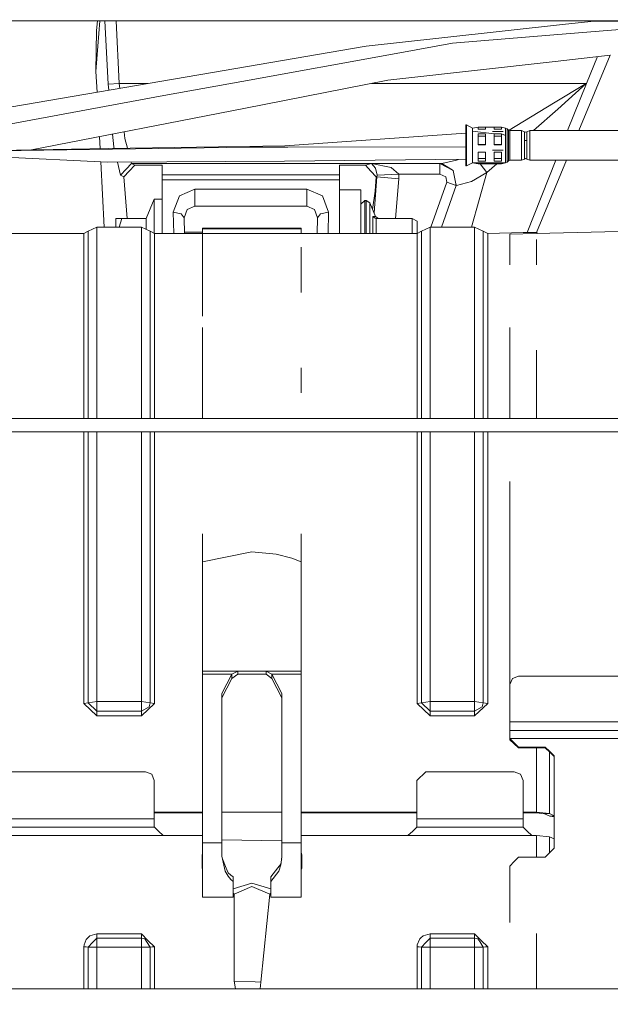
# Model space of a CAD drawing. Units: millimetres. Extents: x 686 to 9240, y -782 to 3582.
# Drawn here: x 4318 to 4451, y 769 to 991 of the extents above; entities that cross this region are included whole.
import ezdxf

# ---------------------------------------------------------------- set-up
doc = ezdxf.new("R2010")
doc.units = ezdxf.units.MM
doc.layers.add('1', color=7, linetype='Continuous', true_color=0xffffff)
doc.styles.add('blockfont', font='simplex.shx')
doc.dimstyles.get("Standard").update_dxf_attribs({"dimtxt": 0.18, "dimasz": 0.18, "dimexe": 0.18, "dimexo": 0.0625, "dimgap": 0.09, "dimtad": 0, "dimtih": 1, "dimtoh": 1, "dimdec": 4, "dimzin": 0, "dimdsep": 46, "dimtxsty": 'Standard', "dimcen": 0.09, "dimadec": 0, "dimazin": 0, "dimtfac": 1, "dimtdec": 4, "dimtofl": 0, "dimtmove": 0, "dimatfit": 3, "dimfxl": 1, "dimtolj": 1, "dimtzin": 0, "dimarcsym": 0})

# ---------------------------------------------------------------- blocks, each defined once
blk = doc.blocks.new('_U0')
at = {"layer": '1', "color": 18, "lineweight": 35}
for p, q in [((976.749984, 1188.821436), (976.749984, -744.54969)), ((8949.575512, 1012.699959), (8949.575512, -744.54969)), ((976.749984, -742.54969), (4882.443998, -742.54969)), ((8949.575512, -742.54969), (5043.881498, -742.54969))]:
    blk.add_line(p, q, dxfattribs=at)
at = {"layer": '1', "color": 18, "lineweight": 70}
for points in [[(976.749984, -742.54969), (1026.749935, -729.152231), (1026.750034, -755.94715)], [(8949.575512, -742.54969), (8899.575561, -755.94715), (8899.575462, -729.152231)]]:
    blk.add_solid(points, dxfattribs=at)
at = {"layer": '1', "color": 18, "linetype": 'Continuous', "lineweight": 13, "insert": (4886.593998, -781.445523), "char_height": 50, "attachment_point": 7, "line_spacing_factor": 0.903614, "style": 'blockfont'}
blk.add_mtext('\\W1.1836;OAL', dxfattribs=at)
blk = doc.blocks.new('_U1')
at = {"layer": '1', "color": 18, "lineweight": 35}
for p, q in [((7350, 300), (7350, -404.54969)), ((2000, 200), (2000, -404.54969)), ((2000, -402.54969), (4621.520833, -402.54969)), ((7350, -402.54969), (4728.479167, -402.54969))]:
    blk.add_line(p, q, dxfattribs=at)
at = {"layer": '1', "color": 18, "lineweight": 70}
for points in [[(2000, -402.54969), (2049.999951, -389.152231), (2050.000049, -415.94715)], [(7350, -402.54969), (7300.000049, -415.94715), (7299.999951, -389.152231)]]:
    blk.add_solid(points, dxfattribs=at)
at = {"layer": '1', "color": 18, "linetype": 'Continuous', "lineweight": 13, "insert": (4625.670833, -441.445523), "char_height": 50, "attachment_point": 7, "line_spacing_factor": 0.903614, "style": 'blockfont'}
blk.add_mtext('\\W1.0391;WB', dxfattribs=at)
blk = doc.blocks.new('_U2')
at = {"layer": '1', "color": 18, "lineweight": 35}
for p, q in [((4820, 900), (4820, -54.54969)), ((2000, 200), (2000, -54.54969)), ((2000, -52.54969), (2761.984817, -52.54969)), ((4820, -52.54969), (2923.422317, -52.54969))]:
    blk.add_line(p, q, dxfattribs=at)
at = {"layer": '1', "color": 18, "lineweight": 13}
for p, q in [((2739.370234, -127.54969), (2714.370234, -127.54969)), ((2714.370234, -127.54969), (2714.370234, -221.29969)), ((2971.036901, -127.54969), (2946.036901, -127.54969)), ((2971.036901, -221.29969), (2971.036901, -127.54969)), ((2714.370234, -221.29969), (2739.370234, -221.29969)), ((2946.036901, -221.29969), (2971.036901, -221.29969))]:
    blk.add_line(p, q, dxfattribs=at)
at = {"layer": '1', "color": 18, "lineweight": 70}
for points in [[(2000, -52.54969), (2049.999951, -39.152231), (2050.000049, -65.94715)], [(4820, -52.54969), (4770.000049, -65.94715), (4769.999951, -39.152231)]]:
    blk.add_solid(points, dxfattribs=at)
at = {"layer": '1', "color": 18, "linetype": 'Continuous', "lineweight": 13, "char_height": 50, "attachment_point": 7, "line_spacing_factor": 0.903614, "style": 'blockfont'}
for s, insert in [('\\W1.2996;111', (2766.134817, -91.445523)), ('\\W1.1591;2820', (2738.895234, -213.320523))]:
    blk.add_mtext(s, dxfattribs=dict(at, insert=insert))

msp = doc.modelspace()

# ---------------------------------------------------------------- linework, layer by layer
at = {"layer": '1', "color": 18, "linetype": 'Continuous', "lineweight": 13}
for p, q in [((4504.49991, 990.49997), (4177.430181, 990.49997)), ((4187.030343, 990.49997), (4504.49991, 990.49997)), ((4334.94523, 979.108211), (4335.815477, 990.49997)), ((4335.046796, 988.343295), (4335.328747, 990.49997)), ((4336.970799, 990.49997), (4337.720422, 976.24695)), ((4339.464572, 990.49997), (4340.207605, 976.377782)), ((4335.046796, 988.343295), (4334.94523, 979.108211)), ((4412.826536, 986.681935), (4440.650938, 989.738282)), ((4462.835787, 989.376125), (4438.021658, 987.335917)), ((4447.066305, 990.442988), (4440.650938, 989.738282)), ((4462.9755, 990.426871), (4447.066305, 990.442988)), ((4412.826536, 986.681935), (4395.783929, 984.809872)), ((4438.021658, 987.335917), (4415.171621, 985.457179)), ((4358.113794, 978.348312), (4395.783929, 984.809872)), ((4415.171621, 985.457179), (4402.546434, 983.164963)), ((4367.783097, 976.853308), (4402.546434, 983.164963)), ((4450.703521, 982.76388), (4438.339231, 981.36532)), ((4450.70336, 982.763862), (4443.658054, 965.782485)), ((4450.703521, 982.76388), (4443.658241, 965.782485)), ((4447.863764, 982.442667), (4445.334909, 976.347384)), ((4450.759409, 982.770201), (4450.703521, 982.76388)), ((4438.339231, 981.36532), (4402.643232, 977.327761)), ((4358.113794, 978.348312), (4303.274183, 968.941745)), ((4334.94523, 979.108211), (4335.192074, 974.416579)), ((4400.665311, 977.104065), (4402.643232, 977.327761)), ((4337.720422, 976.24695), (4340.207605, 976.377782)), ((4337.720422, 976.24695), (4337.840851, 974.87092)), ((4340.207605, 976.377782), (4340.315492, 975.295392)), ((4340.207605, 976.377782), (4346.625747, 976.377782)), ((4367.783097, 976.853308), (4350.222615, 973.665115)), ((4368.236093, 970.776197), (4400.665311, 977.104065)), ((4396.943239, 976.377782), (4445.343969, 976.377782)), ((4445.312021, 976.35847), (4437.955854, 971.924242)), ((4438.902376, 970.640716), (4445.315836, 976.352927)), ((4441.122095, 965.781878), (4445.334909, 976.347384)), ((4445.312021, 976.35847), (4445.319174, 976.362881)), ((4445.312021, 976.35847), (4445.315836, 976.352927)), ((4445.315836, 976.352927), (4445.322512, 976.358649)), ((4445.334909, 976.347384), (4445.315836, 976.352927)), ((4445.319174, 976.362881), (4445.343969, 976.377782)), ((4445.343969, 976.377782), (4445.322512, 976.358649)), ((4445.334909, 976.347384), (4445.343969, 976.377782)), ((4350.222615, 973.665115), (4296.943216, 963.832196)), ((4368.236093, 970.776197), (4320.420712, 961.445982)), ((4437.955854, 971.924242), (4427.940377, 965.860704)), ((4433.463568, 965.780042), (4438.902376, 970.640716)), ((4418.175219, 966.197547), (4418.175219, 967.048463)), ((4418.376444, 967.048463), (4418.175219, 967.048463)), ((4418.175219, 966.197547), (4418.175219, 961.593088)), ((4418.376444, 967.048463), (4418.376444, 966.197547)), ((4419.675348, 966.343638), (4418.376444, 967.048463)), ((4418.376444, 966.197547), (4418.376444, 961.593088)), ((4419.675348, 966.343638), (4420.964716, 966.549334)), ((4419.675348, 966.343638), (4419.675348, 965.623018)), ((4420.964716, 966.549334), (4420.964716, 966.094252)), ((4420.964716, 966.549334), (4421.001539, 966.094252)), ((4420.964716, 966.549334), (4422.65558, 966.549334)), ((4422.65558, 966.549334), (4422.619129, 966.094252)), ((4422.65558, 966.549334), (4422.65558, 966.094252)), ((4422.65558, 966.549334), (4424.564836, 966.549334)), ((4424.564836, 966.549334), (4424.564836, 966.094252)), ((4424.564836, 966.549334), (4424.60166, 966.094252)), ((4426.255701, 966.549334), (4424.564836, 966.549334)), ((4426.255701, 966.549334), (4426.21925, 966.094252)), ((4426.255701, 966.549334), (4426.255701, 966.094252)), ((4427.134035, 966.348705), (4426.255701, 966.549334)), ((4427.134035, 966.348705), (4427.134035, 964.65337)), ((4427.487371, 966.210899), (4427.134035, 966.348705)), ((4427.487371, 966.210899), (4427.794455, 965.917465)), ((4427.487371, 963.813242), (4427.487371, 966.210899)), ((4335.71746, 964.430836), (4335.860885, 961.704827)), ((4338.703563, 965.013515), (4338.95543, 962.135669)), ((4341.29003, 965.518212), (4341.442613, 963.987407)), ((4342.04543, 961.803522), (4341.442613, 963.987407)), ((4418.175219, 965.235929), (4377.486734, 962.35728)), ((4419.675348, 965.623018), (4419.675348, 961.723325)), ((4419.675348, 965.623018), (4424.564836, 965.022084)), ((4422.65558, 966.094252), (4420.964716, 966.094252)), ((4420.964716, 965.022084), (4422.65558, 965.022084)), ((4420.964716, 965.022084), (4420.964716, 962.55928)), ((4420.964716, 965.022084), (4421.011923, 964.546499)), ((4421.011923, 962.667104), (4421.011923, 964.546499)), ((4422.60885, 964.546499), (4421.011923, 964.546499)), ((4422.65558, 965.022084), (4422.60885, 964.546499)), ((4422.60885, 964.546499), (4422.60885, 962.667104)), ((4422.65558, 962.55928), (4422.65558, 965.022084)), ((4426.571442, 965.576288), (4424.206732, 965.576288)), ((4426.255701, 966.094252), (4424.564836, 966.094252)), ((4424.564836, 965.022084), (4424.564836, 962.55928)), ((4424.564836, 965.022084), (4424.612043, 964.546499)), ((4424.564836, 965.022084), (4426.255701, 965.022084)), ((4424.612043, 962.667104), (4424.612043, 964.546499)), ((4426.208971, 964.546499), (4424.612043, 964.546499)), ((4426.255701, 965.022084), (4426.208971, 964.546499)), ((4426.208971, 964.546499), (4426.208971, 962.667104)), ((4426.255701, 965.022084), (4426.255701, 962.55928)), ((4427.134035, 964.65337), (4426.255701, 965.022084)), ((4426.613806, 965.576288), (4426.571442, 965.576288)), ((4427.134035, 964.65337), (4427.134035, 963.86331)), ((4427.794455, 965.917465), (4428.148268, 965.779838)), ((4427.794455, 963.708219), (4427.794455, 965.917465)), ((4428.148268, 965.779838), (4430.737017, 965.7855)), ((4428.148268, 963.658091), (4428.148268, 965.779838)), ((4430.737017, 965.7855), (4431.422708, 965.510365)), ((4430.737017, 963.658091), (4430.737017, 965.7855)), ((4431.422708, 965.510365), (4431.675432, 965.403971)), ((4431.422708, 963.558134), (4431.422708, 965.510365)), ((4431.927679, 965.50518), (4431.675432, 965.403971)), ((4431.927679, 965.50518), (4432.613371, 965.779838)), ((4431.927679, 963.582393), (4431.927679, 965.50518)), ((4432.613371, 965.779838), (4443.65819, 965.782485)), ((4432.613371, 965.779838), (4432.613371, 964.341518)), ((4432.613371, 963.684556), (4432.613371, 964.341518)), ((4443.65823, 965.782485), (4453.748224, 965.784904)), ((4297.619848, 961.06374), (4337.671785, 961.735186)), ((4337.671785, 961.735186), (4377.486734, 962.35728)), ((4338.677911, 961.632249), (4369.558362, 962.085304)), ((4338.95543, 962.135669), (4339.047286, 961.756678)), ((4369.558362, 962.085304), (4378.152398, 962.089714)), ((4418.175219, 962.110264), (4378.152398, 962.089714)), ((4419.675348, 958.544192), (4419.675348, 961.723325)), ((4420.964716, 962.55928), (4421.011923, 962.667104)), ((4422.65558, 962.55928), (4420.964716, 962.55928)), ((4422.60885, 962.667104), (4421.011923, 962.667104)), ((4422.65558, 962.55928), (4422.60885, 962.667104)), ((4424.564836, 962.55928), (4424.612043, 962.667104)), ((4426.255701, 962.55928), (4424.564836, 962.55928)), ((4426.208971, 962.667104), (4424.612043, 962.667104)), ((4426.255701, 962.55928), (4426.208971, 962.667104)), ((4427.134035, 963.86331), (4427.134035, 962.177214)), ((4427.134035, 958.544192), (4427.134035, 962.177214)), ((4427.487371, 958.681819), (4427.487371, 963.813242)), ((4427.794455, 958.975729), (4427.794455, 963.708219)), ((4428.148268, 959.113118), (4428.148268, 963.658091)), ((4430.737017, 963.658091), (4430.737017, 959.108052)), ((4431.422708, 963.558134), (4431.422708, 959.38271)), ((4431.422708, 963.558134), (4431.675432, 963.521299)), ((4431.675432, 963.521299), (4431.927679, 963.558134)), ((4431.927679, 963.558134), (4431.927679, 963.582393)), ((4431.927679, 959.38271), (4431.927679, 963.558134)), ((4432.613371, 963.684556), (4432.613371, 963.658091)), ((4432.613371, 962.215778), (4432.613371, 963.658091)), ((4432.613371, 959.108052), (4432.613371, 962.215778)), ((4297.621278, 960.604963), (4337.622194, 958.669421)), ((4338.677911, 961.632249), (4298.553018, 961.043653)), ((4418.175219, 961.593088), (4418.175219, 957.839426)), ((4418.376444, 957.839426), (4418.376444, 961.593088)), ((4420.964716, 960.916695), (4422.65558, 960.916695)), ((4420.964716, 960.916695), (4420.964716, 958.909032)), ((4420.964716, 958.909032), (4421.011923, 959.492442)), ((4421.011923, 960.916695), (4421.011923, 959.492442)), ((4422.60885, 959.492442), (4421.011923, 959.492442)), ((4422.60885, 959.492442), (4422.60885, 960.916695)), ((4422.65558, 958.909032), (4422.60885, 959.492442)), ((4422.65558, 958.909032), (4422.65558, 960.916695)), ((4424.206732, 961.36975), (4426.613806, 961.36975)), ((4424.564836, 960.916695), (4424.564836, 958.909032)), ((4426.255701, 960.916695), (4424.564836, 960.916695)), ((4424.564836, 958.909032), (4424.612043, 959.492442)), ((4424.612043, 960.916695), (4424.612043, 959.492442)), ((4426.208971, 959.492442), (4424.612043, 959.492442)), ((4426.208971, 959.492442), (4426.208971, 960.916695)), ((4426.255701, 958.909032), (4426.208971, 959.492442)), ((4426.255701, 960.916695), (4426.255701, 958.909032)), ((4431.422708, 959.377524), (4431.675432, 959.483918)), ((4431.927679, 959.38271), (4431.675432, 959.483918)), ((4336.016501, 958.747116), (4336.791117, 944.024381)), ((4337.622194, 958.669421), (4377.424268, 958.896574)), ((4339.792534, 958.681807), (4340.497045, 955.775019)), ((4342.984227, 958.402452), (4341.740636, 957.088765)), ((4342.446355, 956.679103), (4343.678502, 957.999167)), ((4342.984227, 958.402452), (4342.902218, 958.699554)), ((4342.984227, 958.402452), (4412.813662, 958.402452)), ((4343.678502, 957.999167), (4342.984227, 958.402452)), ((4349.824456, 957.999167), (4343.678502, 957.999167)), ((4349.824456, 957.999167), (4349.824456, 955.861744)), ((4418.175219, 959.326716), (4377.424268, 958.896574)), ((4389.806298, 957.999167), (4395.588426, 957.999167)), ((4389.806298, 955.861744), (4389.806298, 957.999167)), ((4395.588426, 957.999167), (4396.95981, 958.363232)), ((4396.815805, 956.686672), (4395.588426, 957.999167)), ((4396.95981, 958.363232), (4412.351606, 958.363232)), ((4396.95981, 958.363232), (4397.869615, 957.348046)), ((4396.95981, 958.363232), (4401.409654, 957.500395)), ((4397.869615, 957.348046), (4398.214368, 955.76292)), ((4403.098134, 955.973086), (4401.409654, 957.500395)), ((4412.351606, 958.363232), (4412.813662, 958.402452)), ((4412.351606, 958.363232), (4415.355204, 956.808504)), ((4412.351606, 958.363232), (4412.351606, 955.973086)), ((4412.813662, 958.402452), (4416.13674, 959.117648)), ((4412.813662, 958.402452), (4415.355204, 956.808504)), ((4416.13674, 959.117648), (4416.534839, 959.309401)), ((4418.376444, 957.839426), (4418.175219, 957.839426)), ((4419.675348, 958.544192), (4418.376444, 957.839426)), ((4419.675348, 958.544192), (4420.964716, 958.338556)), ((4427.134035, 958.544192), (4419.675348, 958.544192)), ((4422.65558, 958.909032), (4420.964716, 958.909032)), ((4420.964716, 958.338556), (4422.65558, 958.338556)), ((4422.918795, 956.337449), (4421.42408, 958.338556)), ((4424.564836, 958.338556), (4422.65558, 958.338556)), ((4422.918795, 956.337449), (4425.149731, 958.338556)), ((4426.255701, 958.909032), (4424.564836, 958.909032)), ((4426.255701, 958.338556), (4424.564836, 958.338556)), ((4427.134035, 958.539185), (4426.255701, 958.338556)), ((4427.487371, 958.681819), (4427.134035, 958.544192)), ((4427.134035, 958.539185), (4427.487371, 958.676991)), ((4427.134035, 958.539185), (4427.134035, 958.544192)), ((4427.487371, 958.681819), (4427.794455, 958.970424)), ((4427.487371, 958.676991), (4427.794455, 958.970424)), ((4427.487371, 958.676991), (4427.487371, 958.681819)), ((4427.794455, 958.970424), (4428.148268, 959.108052)), ((4427.794455, 958.975729), (4427.794455, 958.970424)), ((4428.148268, 959.108052), (4428.148268, 959.113118)), ((4428.148268, 959.108052), (4430.737017, 959.108052)), ((4428.148268, 959.108052), (4430.737017, 959.102389)), ((4430.737017, 959.102389), (4431.422708, 959.377524)), ((4430.737017, 959.108052), (4430.737017, 959.102389)), ((4431.422708, 959.377524), (4431.422708, 959.38271)), ((4431.927679, 959.38271), (4432.613371, 959.108052)), ((4431.984388, 942.865011), (4438.460463, 959.10665)), ((4432.613371, 959.108052), (4440.889065, 959.108052)), ((4432.613371, 959.108052), (4440.888242, 959.106068)), ((4440.888114, 959.106068), (4434.133145, 942.824494)), ((4440.888314, 959.106068), (4434.133322, 942.824362)), ((4440.888298, 959.106068), (4453.748224, 959.102985)), ((4440.889121, 959.108052), (4453.748224, 959.108052)), ((4340.497045, 955.775019), (4341.740636, 957.088765)), ((4341.213731, 955.359039), (4340.497045, 955.775019)), ((4341.213731, 955.359039), (4342.446355, 956.679103)), ((4341.966177, 945.978936), (4341.213731, 955.359039)), ((4349.824456, 955.861744), (4389.806298, 955.861744)), ((4349.824456, 954.708752), (4349.824456, 955.861744)), ((4389.806298, 955.861744), (4389.806298, 954.708752)), ((4396.815805, 956.686672), (4398.042707, 955.374178)), ((4397.54421, 947.266685), (4398.204831, 955.417153)), ((4397.774724, 952.143726), (4398.042707, 955.374178)), ((4398.042707, 955.374178), (4398.204831, 955.417153)), ((4398.204831, 955.417153), (4398.214368, 955.76292)), ((4398.204831, 955.417153), (4403.105764, 954.917905)), ((4403.098134, 955.973086), (4398.214368, 955.76292)), ((4403.105764, 954.917905), (4403.098134, 955.973086)), ((4412.351606, 955.973086), (4403.098134, 955.973086)), ((4413.693903, 955.415663), (4412.351606, 955.973086)), ((4413.958548, 954.161343), (4413.693903, 955.415663)), ((4416.034697, 953.417536), (4415.355204, 956.808504)), ((4419.458864, 954.300222), (4422.918795, 956.337449)), ((4419.475504, 944.024381), (4422.918795, 956.337449)), ((4349.824456, 954.708752), (4389.806298, 954.708752)), ((4349.824456, 942.629275), (4349.824456, 954.708752)), ((4389.806298, 954.708752), (4389.806298, 942.629275)), ((4402.404436, 946.018931), (4403.105764, 954.917905)), ((4410.310385, 944.024381), (4413.958548, 954.161343)), ((4416.034697, 953.417536), (4412.698201, 944.024381)), ((4416.034697, 953.417536), (4413.958548, 954.161343)), ((4416.135786, 953.42612), (4415.988891, 953.646124)), ((4416.135786, 953.42612), (4416.034697, 953.417536)), ((4416.135786, 953.42612), (4419.458864, 954.300222)), ((4353.717355, 951.119539), (4352.336911, 947.459277)), ((4357.215432, 952.634808), (4353.717355, 951.119539)), ((4357.215432, 952.634808), (4357.215432, 950.030383)), ((4357.215432, 952.634808), (4382.433919, 952.634808)), ((4382.433919, 952.634808), (4385.931997, 951.119539)), ((4382.433919, 950.030383), (4382.433919, 952.634808)), ((4385.931997, 951.119539), (4387.31244, 947.459277)), ((4394.581346, 952.476141), (4389.806298, 952.476141)), ((4394.581346, 945.546624), (4394.581346, 952.476141)), ((4397.213409, 948.065399), (4397.774724, 952.143726)), ((4348.024873, 950.386402), (4346.274404, 945.978936)), ((4348.024873, 942.681101), (4348.024873, 950.386402)), ((4349.824456, 950.386402), (4348.024873, 950.386402)), ((4357.215432, 948.794779), (4355.482606, 948.012349)), ((4357.215432, 948.794779), (4357.215432, 950.030383)), ((4357.215432, 948.794779), (4382.433919, 948.794779)), ((4382.433919, 950.030383), (4382.433919, 948.794779)), ((4382.433919, 948.794779), (4384.166745, 948.012349)), ((4394.581346, 949.191685), (4395.476369, 950.086412)), ((4395.476369, 950.086412), (4395.774869, 950.086412)), ((4395.476369, 946.278807), (4395.476369, 950.086412)), ((4395.774869, 950.086412), (4396.606473, 949.530837)), ((4395.774869, 946.278807), (4395.774869, 950.086412)), ((4396.606473, 949.530837), (4396.606473, 945.885953)), ((4396.606473, 949.530837), (4397.882013, 946.451065)), ((4352.336911, 947.459277), (4354.130296, 947.080073)), ((4352.336911, 947.459277), (4352.444397, 942.629275)), ((4354.835538, 946.115669), (4354.130296, 947.080073)), ((4354.835538, 946.115669), (4355.482606, 948.012349)), ((4384.166745, 948.012349), (4384.813813, 946.115669)), ((4385.519056, 947.080073), (4384.813813, 946.115669)), ((4385.519056, 947.080073), (4387.31244, 947.459277)), ((4387.31244, 947.459277), (4387.204954, 942.629275)), ((4395.476369, 946.278807), (4395.476369, 942.629275)), ((4395.774869, 942.629275), (4395.774869, 946.278807)), ((4397.264508, 946.486947), (4397.279767, 946.457204)), ((4397.264508, 946.486947), (4397.264508, 942.629275)), ((4397.882013, 946.451065), (4397.264508, 946.486947)), ((4397.76185, 946.05529), (4397.279767, 946.457204)), ((4398.528604, 946.018931), (4397.882013, 946.451065)), ((4333.211927, 943.145034), (4335.176496, 944.024381)), ((4335.176496, 944.024381), (4335.176496, 936.109301)), ((4335.176496, 944.024381), (4345.176725, 944.024381)), ((4339.424638, 944.024381), (4339.424638, 945.978936)), ((4340.800313, 945.978936), (4339.424638, 945.978936)), ((4340.800313, 945.978936), (4340.195574, 944.024381)), ((4346.274404, 945.978936), (4340.800313, 945.978936)), ((4345.176725, 944.024381), (4345.176725, 936.109301)), ((4347.141294, 943.145034), (4345.176725, 944.024381)), ((4346.274404, 945.978936), (4346.274404, 943.533056)), ((4354.835538, 946.115669), (4354.913124, 942.629275)), ((4384.813813, 946.115669), (4384.736228, 942.629275)), ((4394.581346, 942.629275), (4394.581346, 945.546624)), ((4396.606473, 945.885953), (4396.606473, 942.629275)), ((4397.992639, 946.018931), (4397.76185, 946.05529)), ((4397.992639, 946.018931), (4397.992639, 942.629275)), ((4406.121282, 946.018931), (4397.992639, 946.018931)), ((4406.121282, 946.018931), (4406.121282, 942.629275)), ((4407.276181, 945.400771), (4406.121282, 946.018931)), ((4407.276181, 942.653811), (4407.276181, 945.400771)), ((4408.211736, 943.145034), (4410.176752, 944.024381)), ((4410.176752, 944.024381), (4410.176752, 936.109301)), ((4410.176752, 944.024381), (4420.176504, 944.024381)), ((4420.176504, 944.024381), (4420.176504, 936.109301)), ((4422.141073, 943.145034), (4420.176504, 944.024381)), ((4332.229642, 942.629275), (4281.033544, 942.629275)), ((4332.229642, 942.629275), (4333.211927, 943.145034)), ((4332.229642, 935.582873), (4332.229642, 942.629275)), ((4333.211927, 942.843672), (4333.211927, 943.145034)), ((4333.211927, 936.074611), (4333.211927, 942.843672)), ((4347.141294, 943.145034), (4347.141294, 942.843672)), ((4348.123578, 942.629275), (4347.141294, 943.145034)), ((4347.141294, 936.074611), (4347.141294, 942.843672)), ((4348.123578, 942.629275), (4407.229451, 942.629275)), ((4348.123578, 935.582873), (4348.123578, 942.629275)), ((4358.944921, 942.913082), (4354.905765, 942.95995)), ((4358.944921, 943.846044), (4358.944921, 943.688628)), ((4381.175069, 943.846044), (4358.944921, 943.846044)), ((4358.944921, 943.688628), (4358.944921, 936.492023)), ((4381.175069, 943.688628), (4358.944921, 943.688628)), ((4381.175069, 943.846044), (4381.175069, 943.688628)), ((4381.175069, 943.688628), (4381.175069, 942.629275)), ((4383.404102, 942.629275), (4381.175069, 942.655139)), ((4407.229451, 942.629275), (4408.211736, 943.145034)), ((4407.229451, 935.582873), (4407.229451, 942.629275)), ((4408.211736, 942.843672), (4408.211736, 943.145034)), ((4408.211736, 936.074611), (4408.211736, 942.843672)), ((4422.141073, 943.145034), (4422.141073, 942.843672)), ((4423.123358, 942.629275), (4422.141073, 943.145034)), ((4422.141073, 936.074611), (4422.141073, 942.843672)), ((4431.086538, 942.865011), (4423.123358, 942.629275)), ((4423.123358, 942.629275), (4423.123358, 935.582873)), ((4434.039684, 942.598956), (4428.097723, 942.452726)), ((4428.097723, 942.452726), (4428.097723, 935.582873)), ((4431.086538, 942.865011), (4434.078691, 942.865011)), ((4460.012911, 943.238153), (4434.03978, 942.598959)), ((4434.13323, 942.82443), (4434.078691, 942.865011)), ((4434.078691, 942.692976), (4434.078691, 942.865011)), ((4434.078691, 942.629275), (4434.078691, 942.692748)), ((4434.078691, 942.599916), (4434.078691, 942.629275)), ((4434.423561, 942.608403), (4434.133302, 942.824377)), ((4381.175069, 939.52316), (4381.175069, 936.492023)), ((4434.078691, 935.582873), (4434.078691, 941.296036)), ((4332.229642, 921.457586), (4332.229642, 935.582873)), ((4333.211927, 934.86565), (4333.211927, 936.074611)), ((4335.176496, 936.109301), (4335.176496, 920.471367)), ((4345.176725, 936.109301), (4345.176725, 920.471367)), ((4347.141294, 936.074611), (4347.141294, 934.86565)), ((4348.123578, 921.457586), (4348.123578, 935.582873)), ((4358.944921, 936.492023), (4358.944921, 924.0437)), ((4381.175069, 936.492023), (4381.175069, 929.356324)), ((4407.229451, 921.457586), (4407.229451, 935.582873)), ((4408.211736, 934.86565), (4408.211736, 936.074611)), ((4410.176752, 936.109301), (4410.176752, 920.471367)), ((4420.176504, 936.109301), (4420.176504, 920.471367)), ((4422.141073, 936.074611), (4422.141073, 934.86565)), ((4423.123358, 935.582873), (4423.123358, 921.457586)), ((4333.211927, 921.901223), (4333.211927, 934.86565)), ((4347.141294, 921.901223), (4347.141294, 934.86565)), ((4408.211736, 921.901223), (4408.211736, 934.86565)), ((4422.141073, 921.901223), (4422.141073, 934.86565)), ((4333.211927, 919.266638), (4333.211927, 921.901223)), ((4347.141294, 921.901223), (4347.141294, 919.266638)), ((4408.211736, 919.266638), (4408.211736, 921.901223)), ((4422.141073, 921.901223), (4422.141073, 919.266638)), ((4332.229642, 901.00002), (4332.229642, 921.457586)), ((4335.176496, 920.471367), (4335.176496, 901.00002)), ((4345.176725, 920.471367), (4345.176725, 901.00002)), ((4348.123578, 921.457586), (4348.123578, 901.00002)), ((4358.944921, 921.457586), (4358.944921, 906.780895)), ((4407.229451, 901.00002), (4407.229451, 921.457586)), ((4410.176752, 920.471367), (4410.176752, 901.00002)), ((4420.176504, 920.471367), (4420.176504, 909.18447)), ((4423.123358, 921.457586), (4423.123358, 916.287285)), ((4428.097723, 921.457586), (4428.097723, 918.226656)), ((4333.211927, 901.319858), (4333.211927, 919.266638)), ((4347.141294, 901.319858), (4347.141294, 919.266638)), ((4408.211736, 901.319858), (4408.211736, 919.266638)), ((4422.141073, 913.91968), (4422.141073, 919.266638)), ((4428.097723, 901.00002), (4428.097723, 918.226656)), ((4423.123358, 916.286907), (4423.123358, 901.00002)), ((4434.078691, 901.00002), (4434.078691, 916.336877)), ((4422.141073, 901.319858), (4422.141073, 913.919288)), ((4381.175069, 912.415935), (4381.175069, 906.780895)), ((4420.176504, 909.184051), (4420.176504, 901.00002)), ((4358.944921, 906.780895), (4358.944921, 901.00002)), ((4416.780896, 901.00002), (4005.005864, 901.00002)), ((4333.211927, 901.00002), (4333.211927, 901.319858)), ((4347.141294, 901.319858), (4347.141294, 901.00002)), ((4408.211736, 901.00002), (4408.211736, 901.319858)), ((4503.157614, 901.00002), (4416.781089, 901.00002)), ((4422.141073, 901.319858), (4422.141073, 901.00002)), ((4415.536231, 897.999999), (4025.499849, 897.999999)), ((4332.229642, 897.999999), (4332.229642, 875.054371)), ((4333.211927, 896.883842), (4333.211927, 897.999999)), ((4335.176496, 897.999999), (4335.176496, 897.944209)), ((4335.176496, 897.944209), (4335.176496, 869.728696)), ((4345.176725, 897.999999), (4345.176725, 897.944209)), ((4345.176725, 897.944209), (4345.176725, 869.728696)), ((4347.141294, 897.999999), (4347.141294, 896.883842)), ((4348.123578, 897.999999), (4348.123578, 875.054371)), ((4407.229451, 897.999999), (4407.229451, 877.977895)), ((4408.211736, 896.883842), (4408.211736, 897.999999)), ((4410.176752, 897.999999), (4410.176752, 897.944209)), ((4410.176752, 897.944209), (4410.176752, 885.082022)), ((4492.499826, 897.999999), (4415.536431, 897.999999)), ((4420.176504, 897.999999), (4420.176504, 897.944209)), ((4420.176504, 897.944209), (4420.176504, 869.728696)), ((4422.141073, 897.999999), (4422.141073, 896.883842)), ((4423.123358, 897.999999), (4423.123358, 875.054371)), ((4333.211927, 875.339877), (4333.211927, 896.883842)), ((4347.141294, 875.339877), (4347.141294, 896.883842)), ((4408.211736, 880.345689), (4408.211736, 896.883842)), ((4422.141073, 875.339877), (4422.141073, 896.883842)), ((4428.097723, 871.050548), (4428.097723, 886.810727)), ((4410.176752, 885.081466), (4410.176752, 869.728696)), ((4408.211736, 875.339877), (4408.211736, 880.345151)), ((4407.229451, 877.977533), (4407.229451, 875.054371)), ((4333.211927, 868.839931), (4333.211927, 875.339877)), ((4347.141294, 875.339877), (4347.141294, 868.839931)), ((4408.211736, 868.839931), (4408.211736, 875.339877)), ((4422.141073, 875.339877), (4422.141073, 868.839931)), ((4332.229642, 836.862576), (4332.229642, 875.054371)), ((4348.123578, 836.862576), (4348.123578, 875.054371)), ((4358.944921, 875.054371), (4358.944921, 868.758273)), ((4381.175069, 875.054371), (4381.175069, 868.758273)), ((4407.229451, 836.862576), (4407.229451, 875.054371)), ((4423.123358, 875.054371), (4423.123358, 836.862576)), ((4370.065717, 871.012401), (4358.944921, 868.758273)), ((4370.065717, 871.012401), (4375.479726, 870.494675)), ((4428.097723, 841.109008), (4428.097723, 871.050548)), ((4333.211927, 837.018025), (4333.211927, 868.839931)), ((4335.176496, 837.328863), (4335.176496, 869.728696)), ((4345.176725, 837.328863), (4345.176725, 869.728696)), ((4347.141294, 868.839931), (4347.141294, 837.018025)), ((4358.944921, 844.169032), (4358.944921, 868.758273)), ((4379.002599, 869.572234), (4375.479726, 870.494675)), ((4381.175069, 868.758273), (4379.002599, 869.572234)), ((4381.175069, 844.169032), (4381.175069, 868.758273)), ((4408.211736, 837.018025), (4408.211736, 868.839931)), ((4410.176752, 837.328863), (4410.176752, 869.728696)), ((4420.176504, 837.328863), (4420.176504, 869.728696)), ((4422.141073, 868.839931), (4422.141073, 837.018025)), ((4366.84945, 844.169032), (4358.944921, 844.169032)), ((4358.944921, 843.477022), (4358.944921, 844.169032)), ((4358.944921, 843.477022), (4365.551023, 843.477022)), ((4358.944921, 805.476856), (4358.944921, 843.477022)), ((4363.309888, 839.085114), (4365.551023, 843.477022)), ((4363.309888, 838.114631), (4365.551023, 842.50654)), ((4365.551023, 843.477022), (4366.84945, 844.169032)), ((4365.551023, 842.50654), (4365.551023, 843.477022)), ((4365.551023, 842.50654), (4366.84945, 843.475354)), ((4366.84945, 844.169032), (4367.461709, 844.169032)), ((4366.84945, 843.475354), (4366.84945, 844.169032)), ((4366.84945, 843.475354), (4367.461709, 843.475354)), ((4368.473558, 844.169032), (4367.461709, 844.169032)), ((4368.473558, 843.475354), (4367.461709, 843.475354)), ((4370.077638, 844.169032), (4368.473558, 844.169032)), ((4370.077638, 843.475354), (4368.473558, 843.475354)), ((4373.270539, 844.169032), (4370.077638, 844.169032)), ((4373.270539, 843.475354), (4370.077638, 843.475354)), ((4373.270539, 844.169032), (4381.175069, 844.169032)), ((4373.270539, 843.475354), (4373.270539, 844.169032)), ((4374.569444, 843.477022), (4373.270539, 844.169032)), ((4374.569444, 842.50654), (4373.270539, 843.475354)), ((4374.569444, 843.477022), (4376.810102, 839.085114)), ((4374.569444, 842.50654), (4374.569444, 843.477022)), ((4381.175069, 843.477022), (4374.569444, 843.477022)), ((4376.810102, 838.114631), (4374.569444, 842.50654)), ((4381.175069, 843.477022), (4381.175069, 844.169032)), ((4381.175069, 805.476856), (4381.175069, 843.477022)), ((4428.680895, 842.469466), (4428.095339, 841.103446)), ((4428.680895, 842.469466), (4430.095194, 843.035292)), ((4430.095194, 843.035292), (4507.290838, 843.035292)), ((4428.095339, 841.103446), (4428.095339, 832.699907)), ((4363.309888, 805.476856), (4363.309888, 839.085114)), ((4376.810102, 839.085114), (4376.810102, 805.476856)), ((4332.229642, 836.862576), (4333.211927, 837.018025)), ((4332.229642, 836.862576), (4335.176496, 834.046137)), ((4333.211927, 837.018025), (4335.176496, 837.328863)), ((4335.176496, 835.125697), (4333.211927, 837.018025)), ((4335.176496, 837.328863), (4345.176725, 837.328863)), ((4335.176496, 835.125697), (4335.176496, 837.328863)), ((4345.176725, 835.125697), (4345.176725, 837.328863)), ((4347.141294, 837.018025), (4345.176725, 837.328863)), ((4345.176725, 834.046137), (4348.123578, 836.862576)), ((4346.902398, 836.114836), (4345.176725, 835.125697)), ((4347.141294, 837.018025), (4346.902398, 836.114836)), ((4348.123578, 836.862576), (4347.141294, 837.018025)), ((4407.229451, 836.862576), (4408.211736, 837.018025)), ((4407.229451, 836.862576), (4410.176752, 834.046137)), ((4408.211736, 837.018025), (4410.176752, 837.328863)), ((4410.176752, 835.125697), (4408.211736, 837.018025)), ((4410.176752, 837.328863), (4420.176504, 837.328863)), ((4410.176752, 835.125697), (4410.176752, 837.328863)), ((4420.176504, 835.125697), (4420.176504, 837.328863)), ((4422.141073, 837.018025), (4420.176504, 837.328863)), ((4420.176504, 834.046137), (4423.123358, 836.862576)), ((4421.902178, 836.114836), (4420.176504, 835.125697)), ((4422.141073, 837.018025), (4421.902178, 836.114836)), ((4423.123358, 836.862576), (4422.141073, 837.018025)), ((4335.176496, 835.125697), (4345.176725, 835.125697)), ((4335.176496, 834.046137), (4335.176496, 835.125697)), ((4345.176725, 834.046137), (4335.176496, 834.046137)), ((4345.176725, 834.046137), (4345.176725, 835.125697)), ((4410.176752, 835.125697), (4420.176504, 835.125697)), ((4410.176752, 834.046137), (4410.176752, 835.125697)), ((4420.176504, 834.046137), (4410.176752, 834.046137)), ((4420.176504, 834.046137), (4420.176504, 835.125697)), ((4428.095339, 832.699907), (4507.290838, 832.699907)), ((4428.095339, 832.699907), (4428.095339, 830.806923)), ((4428.095339, 830.806923), (4507.290838, 830.806923)), ((4428.095339, 828.97861), (4428.095339, 830.806923)), ((4428.095339, 828.97861), (4507.290838, 828.980517)), ((4428.095339, 828.97861), (4428.095339, 828.85189)), ((4428.095339, 828.97861), (4429.088591, 828.004491)), ((4428.102968, 828.679454), (4428.095339, 828.85189)), ((4428.102968, 828.679454), (4429.027079, 827.850473)), ((4430.095194, 826.891792), (4429.027079, 827.850473)), ((4430.095194, 827.017319), (4429.088591, 828.004491)), ((4430.095194, 827.017319), (4430.095194, 826.891792)), ((4436.095236, 827.017319), (4430.095194, 827.017319)), ((4436.095236, 826.891792), (4430.095194, 826.891792)), ((4434.078691, 812.410545), (4434.078691, 826.891792)), ((4436.095236, 827.017319), (4436.095236, 826.891792)), ((4437.095163, 826.035809), (4436.095236, 827.017319)), ((4437.095163, 825.910461), (4436.095236, 826.891792)), ((4437.044619, 812.101376), (4437.044619, 825.960066)), ((4438.095091, 825.054359), (4437.095163, 826.035809)), ((4438.095091, 824.92907), (4437.095163, 825.910461)), ((4438.095091, 804.277134), (4438.095091, 825.054359)), ((4346.08653, 821.498465), (4230.786351, 821.498465)), ((4347.500829, 820.917022), (4346.08653, 821.498465)), ((4348.086385, 819.513333), (4347.500829, 820.917022)), ((4407.186536, 819.513333), (4409.186361, 821.498465)), ((4429.086683, 821.498465), (4409.186361, 821.498465)), ((4430.500505, 820.917022), (4429.086683, 821.498465)), ((4431.086538, 819.513333), (4430.500505, 820.917022)), ((4348.086385, 810.878229), (4348.086385, 819.513333)), ((4407.186536, 810.878229), (4407.186536, 819.513333)), ((4431.086538, 810.878229), (4431.086538, 819.513333)), ((4358.944921, 812.410545), (4348.086385, 812.410545)), ((4358.944921, 812.244963), (4348.086385, 812.244963)), ((4376.810102, 812.410545), (4363.309888, 812.410545)), ((4407.186536, 812.410545), (4381.175069, 812.410545)), ((4407.186536, 812.244963), (4381.175069, 812.244963)), ((4434.078691, 812.410545), (4431.086538, 812.410545)), ((4434.078691, 812.244963), (4431.086538, 812.244963)), ((4434.078691, 812.410545), (4437.044619, 812.101376)), ((4434.078691, 812.244963), (4434.078691, 812.410545)), ((4434.078691, 812.244963), (4435.902117, 812.054825)), ((4435.902117, 812.054825), (4437.044619, 812.101376)), ((4435.902117, 812.054825), (4437.120913, 811.475587)), ((4437.044619, 812.101376), (4438.095091, 811.601888)), ((4437.120913, 811.475587), (4438.095091, 811.515245)), ((4437.120913, 811.475587), (4438.095091, 811.374002)), ((4348.095922, 809.00855), (4228.777436, 809.00855)), ((4228.786496, 810.878229), (4348.086385, 810.878229)), ((4348.086385, 809.21365), (4348.086385, 810.878229)), ((4348.095922, 809.00855), (4348.086385, 809.21365)), ((4349.020509, 808.14017), (4348.094736, 809.034044)), ((4349.020509, 808.14017), (4348.095922, 809.00855)), ((4406.252412, 808.14017), (4407.178621, 809.034465)), ((4407.177476, 809.00855), (4406.252412, 808.14017)), ((4407.177476, 809.00855), (4407.186536, 809.21365)), ((4431.095598, 809.00855), (4407.177476, 809.00855)), ((4431.086538, 810.878229), (4407.186536, 810.878229)), ((4407.186536, 809.21365), (4407.186536, 810.878229)), ((4431.086538, 809.21365), (4431.086538, 810.878229)), ((4431.095598, 809.00855), (4431.086538, 809.21365)), ((4432.026861, 808.131051), (4431.094457, 809.034376)), ((4432.026861, 808.131051), (4431.095598, 809.00855)), ((4350.086717, 807.139528), (4226.794271, 807.139468)), ((4350.086717, 807.139528), (4349.020509, 808.14017)), ((4358.944921, 807.139528), (4350.086717, 807.139528)), ((4405.186681, 807.139528), (4381.175069, 807.139528)), ((4405.186681, 807.139528), (4406.252412, 808.14017)), ((4433.078764, 807.139468), (4405.186681, 807.139528)), ((4433.078764, 807.139468), (4432.026861, 808.131051)), ((4434.078691, 807.139468), (4433.078764, 807.139468)), ((4434.078691, 807.139468), (4437.044142, 806.868684)), ((4434.078691, 802.282643), (4434.078691, 807.139468)), ((4437.044142, 806.868684), (4438.095091, 806.4312)), ((4437.044187, 803.229049), (4437.044142, 806.868684)), ((4358.944921, 805.476856), (4363.309888, 805.476856)), ((4358.944921, 796.262514), (4358.944921, 805.476856)), ((4376.810102, 805.978427), (4363.309888, 806.144728)), ((4363.309888, 802.473676), (4363.309888, 805.476856)), ((4376.810102, 805.476856), (4376.810102, 802.473676)), ((4381.175069, 805.476856), (4376.810102, 805.476856)), ((4381.175069, 796.262514), (4381.175069, 805.476856)), ((4358.944921, 802.971294), (4358.860044, 802.801561)), ((4358.860044, 802.816224), (4358.860997, 802.819621)), ((4358.860044, 802.801561), (4358.860044, 802.816224)), ((4358.860044, 802.801561), (4358.860044, 799.80607)), ((4358.860997, 802.819621), (4358.944921, 803.07128)), ((4363.999395, 799.135339), (4363.309888, 802.473676)), ((4376.810102, 802.473676), (4376.740483, 801.674676)), ((4381.259946, 802.816224), (4381.175069, 803.34646)), ((4381.175069, 802.971294), (4381.259946, 802.801561)), ((4381.259946, 802.816224), (4381.259946, 802.801561)), ((4381.259946, 802.801561), (4381.259946, 799.80607)), ((4430.095194, 802.282643), (4429.095266, 801.284027)), ((4430.095194, 802.282643), (4436.095236, 802.282643)), ((4436.095236, 802.282643), (4438.095091, 804.277134)), ((4364.288835, 799.77901), (4363.424821, 801.917211)), ((4375.878362, 799.862099), (4376.543073, 800.721359)), ((4376.120595, 799.136531), (4376.557855, 800.526631)), ((4376.543073, 800.721359), (4376.571683, 800.758552)), ((4376.557855, 800.526631), (4376.740483, 801.674676)), ((4376.709489, 801.592481), (4376.571683, 800.758552)), ((4376.759933, 801.897892), (4376.709489, 801.592481)), ((4428.095339, 800.285411), (4429.095266, 801.284027)), ((4428.095339, 787.572574), (4428.095339, 800.285411)), ((4358.860044, 799.791467), (4358.860044, 799.80607)), ((4358.944921, 799.536895), (4358.860044, 799.791467)), ((4363.999395, 799.135339), (4364.674596, 798.004699)), ((4364.288835, 799.77901), (4364.692716, 798.780393)), ((4364.674596, 798.004699), (4365.323571, 797.249627)), ((4364.692716, 798.780393), (4364.710836, 798.73575)), ((4365.341691, 798.218381), (4364.710836, 798.73575)), ((4365.809945, 797.83411), (4365.341691, 798.218381)), ((4365.809945, 797.83411), (4365.809945, 796.782684)), ((4375.878362, 799.862099), (4374.310045, 797.83411)), ((4376.120595, 799.136531), (4374.310045, 796.782684)), ((4374.310045, 797.83411), (4374.310045, 796.782684)), ((4381.259946, 799.791467), (4381.175069, 799.536767)), ((4381.259946, 799.791467), (4381.259946, 799.80607)), ((4358.944921, 796.262514), (4358.944921, 793.277931)), ((4365.809945, 796.782684), (4365.323571, 797.249627)), ((4365.809945, 796.262514), (4365.809945, 796.782684)), ((4365.809945, 795.14732), (4370.059995, 796.386969)), ((4365.809945, 796.262514), (4365.809945, 793.277931)), ((4370.059995, 795.6707), (4366.064576, 793.933284)), ((4374.310045, 795.155747), (4370.059995, 796.386969)), ((4374.060182, 793.940019), (4370.059995, 795.6707)), ((4374.310045, 796.782684), (4374.310045, 796.262514)), ((4374.310045, 796.262514), (4374.310045, 793.277931)), ((4381.175069, 796.262514), (4381.175069, 793.277931)), ((4358.944921, 793.277931), (4365.809945, 793.277931)), ((4366.064576, 793.933284), (4365.809945, 794.18755)), ((4365.829131, 794.168393), (4365.809945, 794.152033)), ((4366.059808, 774.344694), (4366.059808, 793.938046)), ((4372.05985, 774.154138), (4374.060182, 793.940019)), ((4374.060182, 793.940019), (4374.310045, 794.18951)), ((4374.310045, 794.152033), (4374.289796, 794.169291)), ((4381.175069, 793.277931), (4374.310045, 793.277931)), ((4333.578138, 784.546983), (4333.114175, 784.130466)), ((4333.578138, 784.546983), (4335.176496, 785.017621)), ((4335.176496, 785.017621), (4335.176496, 784.528625)), ((4345.176725, 785.017621), (4335.176496, 785.017621)), ((4335.176496, 784.528625), (4335.176496, 784.513843)), ((4335.176496, 784.021807), (4335.176496, 784.513843)), ((4345.176725, 785.017621), (4346.652536, 783.545267)), ((4345.176725, 785.017621), (4345.176725, 784.528088)), ((4345.176725, 784.515333), (4345.176725, 784.528088)), ((4345.176725, 784.021807), (4345.176725, 784.515333)), ((4408.577917, 784.546983), (4408.114461, 784.130466)), ((4408.577917, 784.546983), (4410.176752, 785.017621)), ((4410.176752, 785.017621), (4410.176752, 784.528625)), ((4420.176504, 785.017621), (4410.176752, 785.017621)), ((4410.176752, 784.528625), (4410.176752, 784.513843)), ((4410.176752, 784.021807), (4410.176752, 784.513843)), ((4420.176504, 785.017621), (4420.176504, 784.528088)), ((4421.652315, 783.545267), (4420.176504, 785.017621)), ((4420.176504, 784.515333), (4420.176504, 784.528088)), ((4420.176504, 784.021807), (4420.176504, 784.515333)), ((4434.078691, 772.660029), (4434.078691, 785.117179)), ((4332.264928, 782.539856), (4332.229642, 782.089126)), ((4332.747964, 783.743334), (4332.264928, 782.539856)), ((4332.747964, 783.743334), (4332.878617, 783.91875)), ((4332.878617, 783.91875), (4333.114175, 784.130466)), ((4333.211927, 782.046687), (4334.196119, 783.036363)), ((4334.196119, 783.036363), (4335.176496, 784.021807)), ((4335.176496, 784.021807), (4345.176725, 784.021807)), ((4335.176496, 784.021807), (4335.176496, 781.984281)), ((4345.176725, 784.021807), (4345.93871, 783.867073)), ((4345.176725, 784.021807), (4345.176725, 781.984281)), ((4346.324949, 783.28253), (4345.93871, 783.867073)), ((4346.324949, 783.28253), (4347.141294, 782.046687)), ((4348.123578, 782.077861), (4346.652536, 783.545267)), ((4407.265214, 782.539856), (4407.229451, 782.089126)), ((4407.74825, 783.743334), (4407.265214, 782.539856)), ((4407.878427, 783.91875), (4407.74825, 783.743334)), ((4407.878427, 783.91875), (4408.114461, 784.130466)), ((4408.211736, 782.046687), (4409.196375, 783.036363)), ((4409.196375, 783.036363), (4410.176752, 784.021807)), ((4410.176752, 784.021807), (4420.176504, 784.021807)), ((4410.176752, 784.021807), (4410.176752, 781.984281)), ((4420.176504, 784.021807), (4420.93849, 783.867073)), ((4420.176504, 784.021807), (4420.176504, 781.984281)), ((4421.324728, 783.28253), (4420.93849, 783.867073)), ((4421.324728, 783.28253), (4422.141073, 782.046687)), ((4423.123358, 782.077861), (4421.652315, 783.545267)), ((4332.229642, 782.077861), (4332.229642, 782.089126)), ((4332.229642, 782.077861), (4332.71697, 782.062363)), ((4332.229642, 772.660029), (4332.229642, 782.077861)), ((4332.731752, 782.061946), (4332.71697, 782.062363)), ((4333.211927, 782.046687), (4332.731752, 782.061946)), ((4333.211927, 782.046687), (4335.176496, 781.984281)), ((4333.211927, 772.660029), (4333.211927, 782.046687)), ((4335.176496, 781.984281), (4335.176496, 772.660029)), ((4335.176496, 781.984281), (4345.176725, 781.984281)), ((4347.141294, 782.046687), (4345.176725, 781.984281)), ((4345.176725, 781.984281), (4345.176725, 772.660029)), ((4347.141294, 782.046687), (4347.622899, 782.061946)), ((4347.141294, 782.046687), (4347.141294, 772.660029)), ((4347.635297, 782.062363), (4347.622899, 782.061946)), ((4348.123578, 782.077861), (4347.635297, 782.062363)), ((4348.123578, 782.077861), (4348.123578, 772.660029)), ((4407.229451, 782.077861), (4407.229451, 782.089126)), ((4407.229451, 782.077861), (4407.717256, 782.062363)), ((4407.229451, 772.660029), (4407.229451, 782.077861)), ((4407.731561, 782.061946), (4407.717256, 782.062363)), ((4407.731561, 782.061946), (4408.211736, 782.046687)), ((4408.211736, 782.046687), (4410.176752, 781.984281)), ((4408.211736, 772.660029), (4408.211736, 782.046687)), ((4410.176752, 781.984281), (4410.176752, 772.660029)), ((4410.176752, 781.984281), (4420.176504, 781.984281)), ((4422.141073, 782.046687), (4420.176504, 781.984281)), ((4420.176504, 781.984281), (4420.176504, 772.660029)), ((4422.141073, 782.046687), (4422.623156, 782.061946)), ((4422.141073, 782.046687), (4422.141073, 772.660029)), ((4422.635553, 782.062363), (4422.623156, 782.061946)), ((4423.123358, 782.077861), (4422.635553, 782.062363)), ((4423.123358, 782.077861), (4423.123358, 772.660029)), ((4370.79194, 774.194431), (4366.059808, 774.344694)), ((4366.365264, 772.660029), (4366.059808, 774.344694)), ((4372.05985, 774.154138), (4370.79194, 774.194431)), ((4371.923337, 772.660029), (4372.05985, 774.154138)), ((3854.805676, 772.660029), (4663.19227, 772.660029))]:
    msp.add_line(p, q, dxfattribs=at)

# ---------------------------------------------------------------- dimensions: what is measured, and where the dimension line sits
for base, p1, p2, text, override, picture, middle in [((7350, -402.54969), (2000, 453.558065), (7350, 2230), '\\C18;WB', {"dimtxt": 50, "dimasz": 50, "dimexe": 2, "dimexo": 0, "dimgap": 1.5, "dimtih": 1, "dimtoh": 1, "dimdec": 1, "dimlfac": 0.03937, "dimzin": 8, "dimdsep": 44, "dimlunit": 2, "dimpost": '', "dimtxsty": 'blockfont', "dimsah": 1, "dimse1": 0, "dimse2": 0, "dimsd1": 0, "dimsd2": 0, "dimclrd": 18, "dimclre": 18, "dimclrt": 18, "dimtol": 0, "dimtm": -0.1, "dimtfac": 1, "dimtdec": 2, "dimtofl": 1, "dimtmove": 0, "dimtzin": 8, "dimlwd": 35, "dimlwe": 35}, '_U1', (4675, -402.54969)), ((4820, -52.54969), (2000, 1318.023022), (4820, 900), '<>\\P[\\C18;\\H50.00;\\Fsimplex.shx;2820\\Fsimplex.shx;\\H50.00;\\C18; ]', {"dimtxt": 50, "dimasz": 50, "dimexe": 2, "dimexo": 0, "dimgap": 1.5, "dimtih": 1, "dimtoh": 1, "dimdec": 1, "dimlfac": 0.03937, "dimzin": 8, "dimdsep": 44, "dimlunit": 2, "dimtxsty": 'blockfont', "dimsah": 1, "dimse1": 0, "dimse2": 0, "dimsd1": 0, "dimsd2": 0, "dimclrd": 18, "dimclre": 18, "dimclrt": 18, "dimtol": 0, "dimtm": -0.1, "dimtfac": 1, "dimtdec": 2, "dimtofl": 1, "dimtmove": 0, "dimtzin": 8, "dimlwd": 35, "dimlwe": 35}, '_U2', (2842.703567, -52.54969)), ((8949.575512, -742.54969), (976.749984, 1237.312608), (8949.575512, 1228.600022), '\\C18;OAL', {"dimtxt": 50, "dimasz": 50, "dimexe": 2, "dimexo": 0, "dimgap": 1.5, "dimtih": 1, "dimtoh": 1, "dimdec": 1, "dimlfac": 0.03937, "dimzin": 8, "dimdsep": 44, "dimlunit": 2, "dimpost": '', "dimtxsty": 'blockfont', "dimsah": 1, "dimse1": 0, "dimse2": 0, "dimsd1": 0, "dimsd2": 0, "dimclrd": 18, "dimclre": 18, "dimclrt": 18, "dimtol": 0, "dimtm": -0.1, "dimtfac": 1, "dimtdec": 2, "dimtofl": 1, "dimtmove": 0, "dimtzin": 8, "dimlwd": 35, "dimlwe": 35}, '_U0', (4963.162748, -742.54969))]:
    dim = msp.add_linear_dim(base=base, p1=p1, p2=p2, angle=180, text=text, dimstyle='Standard', override=override, dxfattribs=at)
    dim.commit()
    dim.dimension.update_dxf_attribs({"geometry": picture, "text_midpoint": middle, "dimtype": 160})

doc.saveas('drawing.dxf')
